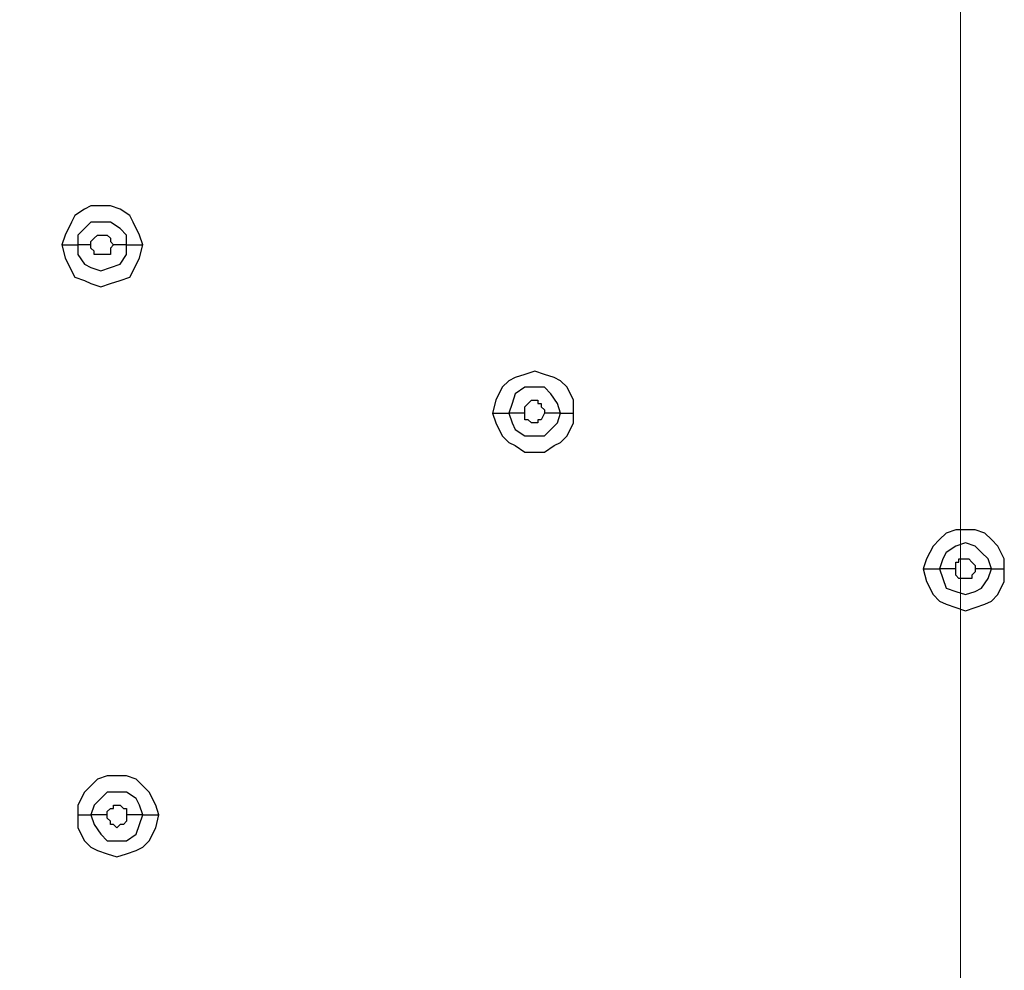
# Model space of a CAD drawing. Units: millimetres. Extents: x -96 to 91, y -140 to 118.
# Drawn here: x -4 to 1, y -74 to -69 of the extents above; entities that cross this region are included whole.
import ezdxf

# ---------------------------------------------------------------- set-up
doc = ezdxf.new("R2010")
doc.units = ezdxf.units.MM
doc.header["$MEASUREMENT"] = 0
doc.layers.add('Layer 1', color=7, linetype='Continuous')

msp = doc.modelspace()

# ---------------------------------------------------------------- linework, layer by layer
at = {"layer": 'Layer 1', "color": 250, "lineweight": 20}
msp.add_lwpolyline([(-35.4836, -97.0379), (1.16, -97.0379), (1.16, -24.0471), (-35.4836, -24.0471), (-35.4836, -97.0379)], close=True, dxfattribs=at)
at = {"layer": 'Layer 1', "lineweight": 25}
for points, knots in [([(-2.9463, -70.3814), (-2.9463, -70.3814), (-2.9626, -70.3326), (-2.9626, -70.3326), (-2.9626, -70.3326), (-2.9626, -70.3326), (-2.9951, -70.2676), (-2.9951, -70.2676), (-2.9951, -70.2676), (-2.9951, -70.2676), (-3.0114, -70.2351), (-3.0114, -70.2351), (-3.0114, -70.2351), (-3.0114, -70.2351), (-3.0602, -70.2026), (-3.0602, -70.2026), (-3.0602, -70.2026), (-3.0602, -70.2026), (-3.1089, -70.1863), (-3.1089, -70.1863), (-3.1089, -70.1863), (-3.1089, -70.1863), (-3.2065, -70.1863), (-3.2065, -70.1863), (-3.2065, -70.1863), (-3.2065, -70.1863), (-3.239, -70.2026), (-3.239, -70.2026), (-3.239, -70.2026), (-3.239, -70.2026), (-3.2878, -70.2351), (-3.2878, -70.2351), (-3.2878, -70.2351), (-3.2878, -70.2351), (-3.3041, -70.2676), (-3.3041, -70.2676), (-3.3041, -70.2676), (-3.3041, -70.2676), (-3.3366, -70.3326), (-3.3366, -70.3326), (-3.3366, -70.3326), (-3.3366, -70.3326), (-3.3529, -70.3814), (-3.3529, -70.3814)], [0, 0, 0, 0, 0.083333, 0.083333, 0.083333, 0.083333, 0.166667, 0.166667, 0.166667, 0.166667, 0.25, 0.25, 0.25, 0.25, 0.333333, 0.333333, 0.333333, 0.333333, 0.416667, 0.416667, 0.416667, 0.416667, 0.5, 0.5, 0.5, 0.5, 0.583333, 0.583333, 0.583333, 0.583333, 0.666667, 0.666667, 0.666667, 0.666667, 0.75, 0.75, 0.75, 0.75, 0.833333, 0.833333, 0.833333, 0.833333, 1, 1, 1, 1]), ([(-3.0277, -70.3814), (-3.0277, -70.3814), (-3.0277, -70.3326), (-3.0277, -70.3326), (-3.0277, -70.3326), (-3.0277, -70.3326), (-3.0602, -70.3001), (-3.0602, -70.3001), (-3.0602, -70.3001), (-3.0602, -70.3001), (-3.1089, -70.2676), (-3.1089, -70.2676), (-3.1089, -70.2676), (-3.1089, -70.2676), (-3.2065, -70.2676), (-3.2065, -70.2676), (-3.2065, -70.2676), (-3.2065, -70.2676), (-3.239, -70.3001), (-3.239, -70.3001), (-3.239, -70.3001), (-3.239, -70.3001), (-3.2716, -70.3326), (-3.2716, -70.3326), (-3.2716, -70.3326), (-3.2716, -70.3326), (-3.2716, -70.3814), (-3.2716, -70.3814)], [0, 0, 0, 0, 0.125, 0.125, 0.125, 0.125, 0.25, 0.25, 0.25, 0.25, 0.375, 0.375, 0.375, 0.375, 0.5, 0.5, 0.5, 0.5, 0.625, 0.625, 0.625, 0.625, 0.75, 0.75, 0.75, 0.75, 1, 1, 1, 1]), ([(-3.2065, -70.3814), (-3.2065, -70.3814), (-3.2065, -70.3651), (-3.2065, -70.3651), (-3.2065, -70.3651), (-3.2065, -70.3651), (-3.1902, -70.3489), (-3.1902, -70.3489), (-3.1902, -70.3489), (-3.1902, -70.3489), (-3.1902, -70.3489), (-3.1902, -70.3489), (-3.1902, -70.3489), (-3.1902, -70.3489), (-3.174, -70.3326), (-3.174, -70.3326), (-3.174, -70.3326), (-3.174, -70.3326), (-3.1577, -70.3326), (-3.1577, -70.3326), (-3.1577, -70.3326), (-3.1577, -70.3326), (-3.1252, -70.3326), (-3.1252, -70.3326), (-3.1252, -70.3326), (-3.1252, -70.3326), (-3.1089, -70.3489), (-3.1089, -70.3489), (-3.1089, -70.3489), (-3.1089, -70.3489), (-3.1089, -70.3651), (-3.1089, -70.3651), (-3.1089, -70.3651), (-3.1089, -70.3651), (-3.0927, -70.3814), (-3.0927, -70.3814)], [0, 0, 0, 0, 0.1, 0.1, 0.1, 0.1, 0.2, 0.2, 0.2, 0.2, 0.3, 0.3, 0.3, 0.3, 0.4, 0.4, 0.4, 0.4, 0.5, 0.5, 0.5, 0.5, 0.6, 0.6, 0.6, 0.6, 0.7, 0.7, 0.7, 0.7, 0.8, 0.8, 0.8, 0.8, 1, 1, 1, 1]), ([(-3.3529, -70.3814), (-3.3529, -70.3814), (-3.3366, -70.4465), (-3.3366, -70.4465), (-3.3366, -70.4465), (-3.3366, -70.4465), (-3.3041, -70.5115), (-3.3041, -70.5115), (-3.3041, -70.5115), (-3.3041, -70.5115), (-3.2878, -70.5441), (-3.2878, -70.5441), (-3.2878, -70.5441), (-3.2878, -70.5441), (-3.239, -70.5603), (-3.239, -70.5603), (-3.239, -70.5603), (-3.239, -70.5603), (-3.2065, -70.5766), (-3.2065, -70.5766), (-3.2065, -70.5766), (-3.2065, -70.5766), (-3.1577, -70.5929), (-3.1577, -70.5929), (-3.1577, -70.5929), (-3.1577, -70.5929), (-3.1089, -70.5766), (-3.1089, -70.5766), (-3.1089, -70.5766), (-3.1089, -70.5766), (-3.0602, -70.5603), (-3.0602, -70.5603), (-3.0602, -70.5603), (-3.0602, -70.5603), (-3.0114, -70.5441), (-3.0114, -70.5441), (-3.0114, -70.5441), (-3.0114, -70.5441), (-2.9951, -70.5115), (-2.9951, -70.5115), (-2.9951, -70.5115), (-2.9951, -70.5115), (-2.9626, -70.4465), (-2.9626, -70.4465), (-2.9626, -70.4465), (-2.9626, -70.4465), (-2.9463, -70.3814), (-2.9463, -70.3814)], [0, 0, 0, 0, 0.076923, 0.076923, 0.076923, 0.076923, 0.153846, 0.153846, 0.153846, 0.153846, 0.230769, 0.230769, 0.230769, 0.230769, 0.307692, 0.307692, 0.307692, 0.307692, 0.384615, 0.384615, 0.384615, 0.384615, 0.461538, 0.461538, 0.461538, 0.461538, 0.538462, 0.538462, 0.538462, 0.538462, 0.615385, 0.615385, 0.615385, 0.615385, 0.692308, 0.692308, 0.692308, 0.692308, 0.769231, 0.769231, 0.769231, 0.769231, 0.846154, 0.846154, 0.846154, 0.846154, 1, 1, 1, 1]), ([(-3.2716, -70.3814), (-3.2716, -70.3814), (-3.2716, -70.4302), (-3.2716, -70.4302), (-3.2716, -70.4302), (-3.2716, -70.4302), (-3.239, -70.479), (-3.239, -70.479), (-3.239, -70.479), (-3.239, -70.479), (-3.2065, -70.4953), (-3.2065, -70.4953), (-3.2065, -70.4953), (-3.2065, -70.4953), (-3.1577, -70.5115), (-3.1577, -70.5115), (-3.1577, -70.5115), (-3.1577, -70.5115), (-3.1089, -70.4953), (-3.1089, -70.4953), (-3.1089, -70.4953), (-3.1089, -70.4953), (-3.0602, -70.479), (-3.0602, -70.479), (-3.0602, -70.479), (-3.0602, -70.479), (-3.0277, -70.4302), (-3.0277, -70.4302), (-3.0277, -70.4302), (-3.0277, -70.4302), (-3.0277, -70.3814), (-3.0277, -70.3814)], [0, 0, 0, 0, 0.111111, 0.111111, 0.111111, 0.111111, 0.222222, 0.222222, 0.222222, 0.222222, 0.333333, 0.333333, 0.333333, 0.333333, 0.444444, 0.444444, 0.444444, 0.444444, 0.555556, 0.555556, 0.555556, 0.555556, 0.666667, 0.666667, 0.666667, 0.666667, 0.777778, 0.777778, 0.777778, 0.777778, 1, 1, 1, 1]), ([(-3.0927, -70.3814), (-3.0927, -70.3814), (-3.1089, -70.3977), (-3.1089, -70.3977), (-3.1089, -70.3977), (-3.1089, -70.3977), (-3.1089, -70.4302), (-3.1089, -70.4302), (-3.1089, -70.4302), (-3.1089, -70.4302), (-3.1577, -70.4302), (-3.1577, -70.4302), (-3.1577, -70.4302), (-3.1577, -70.4302), (-3.1902, -70.4302), (-3.1902, -70.4302), (-3.1902, -70.4302), (-3.1902, -70.4302), (-3.1902, -70.4139), (-3.1902, -70.4139), (-3.1902, -70.4139), (-3.1902, -70.4139), (-3.2065, -70.3977), (-3.2065, -70.3977), (-3.2065, -70.3977), (-3.2065, -70.3977), (-3.2065, -70.3814), (-3.2065, -70.3814)], [0, 0, 0, 0, 0.125, 0.125, 0.125, 0.125, 0.25, 0.25, 0.25, 0.25, 0.375, 0.375, 0.375, 0.375, 0.5, 0.5, 0.5, 0.5, 0.625, 0.625, 0.625, 0.625, 0.75, 0.75, 0.75, 0.75, 1, 1, 1, 1]), ([(-0.7834, -71.2271), (-0.7834, -71.2271), (-0.7834, -71.1621), (-0.7834, -71.1621), (-0.7834, -71.1621), (-0.7834, -71.1621), (-0.8159, -71.097), (-0.8159, -71.097), (-0.8159, -71.097), (-0.8159, -71.097), (-0.8484, -71.0645), (-0.8484, -71.0645), (-0.8484, -71.0645), (-0.8484, -71.0645), (-0.881, -71.0482), (-0.881, -71.0482), (-0.881, -71.0482), (-0.881, -71.0482), (-0.9297, -71.032), (-0.9297, -71.032), (-0.9297, -71.032), (-0.9297, -71.032), (-0.9785, -71.0157), (-0.9785, -71.0157), (-0.9785, -71.0157), (-0.9785, -71.0157), (-1.0273, -71.032), (-1.0273, -71.032), (-1.0273, -71.032), (-1.0273, -71.032), (-1.0761, -71.0482), (-1.0761, -71.0482), (-1.0761, -71.0482), (-1.0761, -71.0482), (-1.1086, -71.0645), (-1.1086, -71.0645), (-1.1086, -71.0645), (-1.1086, -71.0645), (-1.1411, -71.097), (-1.1411, -71.097), (-1.1411, -71.097), (-1.1411, -71.097), (-1.1737, -71.1621), (-1.1737, -71.1621), (-1.1737, -71.1621), (-1.1737, -71.1621), (-1.1899, -71.2271), (-1.1899, -71.2271)], [0, 0, 0, 0, 0.076923, 0.076923, 0.076923, 0.076923, 0.153846, 0.153846, 0.153846, 0.153846, 0.230769, 0.230769, 0.230769, 0.230769, 0.307692, 0.307692, 0.307692, 0.307692, 0.384615, 0.384615, 0.384615, 0.384615, 0.461538, 0.461538, 0.461538, 0.461538, 0.538462, 0.538462, 0.538462, 0.538462, 0.615385, 0.615385, 0.615385, 0.615385, 0.692308, 0.692308, 0.692308, 0.692308, 0.769231, 0.769231, 0.769231, 0.769231, 0.846154, 0.846154, 0.846154, 0.846154, 1, 1, 1, 1]), ([(-0.8484, -71.2271), (-0.8484, -71.2271), (-0.8647, -71.1783), (-0.8647, -71.1783), (-0.8647, -71.1783), (-0.8647, -71.1783), (-0.8972, -71.1296), (-0.8972, -71.1296), (-0.8972, -71.1296), (-0.8972, -71.1296), (-0.9297, -71.097), (-0.9297, -71.097), (-0.9297, -71.097), (-0.9297, -71.097), (-1.0273, -71.097), (-1.0273, -71.097), (-1.0273, -71.097), (-1.0273, -71.097), (-1.0761, -71.1296), (-1.0761, -71.1296), (-1.0761, -71.1296), (-1.0761, -71.1296), (-1.0923, -71.1783), (-1.0923, -71.1783), (-1.0923, -71.1783), (-1.0923, -71.1783), (-1.1086, -71.2271), (-1.1086, -71.2271)], [0, 0, 0, 0, 0.125, 0.125, 0.125, 0.125, 0.25, 0.25, 0.25, 0.25, 0.375, 0.375, 0.375, 0.375, 0.5, 0.5, 0.5, 0.5, 0.625, 0.625, 0.625, 0.625, 0.75, 0.75, 0.75, 0.75, 1, 1, 1, 1]), ([(-1.0273, -71.2271), (-1.0273, -71.2271), (-1.0273, -71.1946), (-1.0273, -71.1946), (-1.0273, -71.1946), (-1.0273, -71.1946), (-1.011, -71.1783), (-1.011, -71.1783), (-1.011, -71.1783), (-1.011, -71.1783), (-1.011, -71.1783), (-1.011, -71.1783), (-1.011, -71.1783), (-1.011, -71.1783), (-0.9947, -71.1621), (-0.9947, -71.1621), (-0.9947, -71.1621), (-0.9947, -71.1621), (-0.9622, -71.1621), (-0.9622, -71.1621), (-0.9622, -71.1621), (-0.9622, -71.1621), (-0.9622, -71.1783), (-0.9622, -71.1783), (-0.9622, -71.1783), (-0.9622, -71.1783), (-0.946, -71.1783), (-0.946, -71.1783), (-0.946, -71.1783), (-0.946, -71.1783), (-0.946, -71.1946), (-0.946, -71.1946), (-0.946, -71.1946), (-0.946, -71.1946), (-0.9297, -71.2108), (-0.9297, -71.2108), (-0.9297, -71.2108), (-0.9297, -71.2108), (-0.9297, -71.2271), (-0.9297, -71.2271)], [0, 0, 0, 0, 0.090909, 0.090909, 0.090909, 0.090909, 0.181818, 0.181818, 0.181818, 0.181818, 0.272727, 0.272727, 0.272727, 0.272727, 0.363636, 0.363636, 0.363636, 0.363636, 0.454545, 0.454545, 0.454545, 0.454545, 0.545455, 0.545455, 0.545455, 0.545455, 0.636364, 0.636364, 0.636364, 0.636364, 0.727273, 0.727273, 0.727273, 0.727273, 0.818182, 0.818182, 0.818182, 0.818182, 1, 1, 1, 1]), ([(-1.1899, -71.2271), (-1.1899, -71.2271), (-1.1737, -71.2759), (-1.1737, -71.2759), (-1.1737, -71.2759), (-1.1737, -71.2759), (-1.1411, -71.3409), (-1.1411, -71.3409), (-1.1411, -71.3409), (-1.1411, -71.3409), (-1.1086, -71.3735), (-1.1086, -71.3735), (-1.1086, -71.3735), (-1.1086, -71.3735), (-1.0761, -71.3897), (-1.0761, -71.3897), (-1.0761, -71.3897), (-1.0761, -71.3897), (-1.0273, -71.4223), (-1.0273, -71.4223), (-1.0273, -71.4223), (-1.0273, -71.4223), (-0.9297, -71.4223), (-0.9297, -71.4223), (-0.9297, -71.4223), (-0.9297, -71.4223), (-0.881, -71.3897), (-0.881, -71.3897), (-0.881, -71.3897), (-0.881, -71.3897), (-0.8484, -71.3735), (-0.8484, -71.3735), (-0.8484, -71.3735), (-0.8484, -71.3735), (-0.8159, -71.3409), (-0.8159, -71.3409), (-0.8159, -71.3409), (-0.8159, -71.3409), (-0.7834, -71.2759), (-0.7834, -71.2759), (-0.7834, -71.2759), (-0.7834, -71.2759), (-0.7834, -71.2271), (-0.7834, -71.2271)], [0, 0, 0, 0, 0.083333, 0.083333, 0.083333, 0.083333, 0.166667, 0.166667, 0.166667, 0.166667, 0.25, 0.25, 0.25, 0.25, 0.333333, 0.333333, 0.333333, 0.333333, 0.416667, 0.416667, 0.416667, 0.416667, 0.5, 0.5, 0.5, 0.5, 0.583333, 0.583333, 0.583333, 0.583333, 0.666667, 0.666667, 0.666667, 0.666667, 0.75, 0.75, 0.75, 0.75, 0.833333, 0.833333, 0.833333, 0.833333, 1, 1, 1, 1]), ([(-1.1086, -71.2271), (-1.1086, -71.2271), (-1.0923, -71.2759), (-1.0923, -71.2759), (-1.0923, -71.2759), (-1.0923, -71.2759), (-1.0761, -71.3084), (-1.0761, -71.3084), (-1.0761, -71.3084), (-1.0761, -71.3084), (-1.0273, -71.3409), (-1.0273, -71.3409), (-1.0273, -71.3409), (-1.0273, -71.3409), (-0.9297, -71.3409), (-0.9297, -71.3409), (-0.9297, -71.3409), (-0.9297, -71.3409), (-0.8972, -71.3084), (-0.8972, -71.3084), (-0.8972, -71.3084), (-0.8972, -71.3084), (-0.8647, -71.2759), (-0.8647, -71.2759), (-0.8647, -71.2759), (-0.8647, -71.2759), (-0.8484, -71.2271), (-0.8484, -71.2271)], [0, 0, 0, 0, 0.125, 0.125, 0.125, 0.125, 0.25, 0.25, 0.25, 0.25, 0.375, 0.375, 0.375, 0.375, 0.5, 0.5, 0.5, 0.5, 0.625, 0.625, 0.625, 0.625, 0.75, 0.75, 0.75, 0.75, 1, 1, 1, 1]), ([(-0.9297, -71.2271), (-0.9297, -71.2271), (-0.9297, -71.2271), (-0.9297, -71.2271), (-0.9297, -71.2271), (-0.9297, -71.2271), (-0.946, -71.2596), (-0.946, -71.2596), (-0.946, -71.2596), (-0.946, -71.2596), (-0.9622, -71.2596), (-0.9622, -71.2596), (-0.9622, -71.2596), (-0.9622, -71.2596), (-0.9622, -71.2759), (-0.9622, -71.2759), (-0.9622, -71.2759), (-0.9622, -71.2759), (-0.9947, -71.2759), (-0.9947, -71.2759), (-0.9947, -71.2759), (-0.9947, -71.2759), (-1.011, -71.2596), (-1.011, -71.2596), (-1.011, -71.2596), (-1.011, -71.2596), (-1.0273, -71.2596), (-1.0273, -71.2596), (-1.0273, -71.2596), (-1.0273, -71.2596), (-1.0273, -71.2271), (-1.0273, -71.2271)], [0, 0, 0, 0, 0.111111, 0.111111, 0.111111, 0.111111, 0.222222, 0.222222, 0.222222, 0.222222, 0.333333, 0.333333, 0.333333, 0.333333, 0.444444, 0.444444, 0.444444, 0.444444, 0.555556, 0.555556, 0.555556, 0.555556, 0.666667, 0.666667, 0.666667, 0.666667, 0.777778, 0.777778, 0.777778, 0.777778, 1, 1, 1, 1]), ([(1.3796, -72.0077), (1.3796, -72.0077), (1.3796, -71.959), (1.3796, -71.959), (1.3796, -71.959), (1.3796, -71.959), (1.3471, -71.8939), (1.3471, -71.8939), (1.3471, -71.8939), (1.3471, -71.8939), (1.3145, -71.8614), (1.3145, -71.8614), (1.3145, -71.8614), (1.3145, -71.8614), (1.282, -71.8288), (1.282, -71.8288), (1.282, -71.8288), (1.282, -71.8288), (1.2332, -71.8126), (1.2332, -71.8126), (1.2332, -71.8126), (1.2332, -71.8126), (1.1357, -71.8126), (1.1357, -71.8126), (1.1357, -71.8126), (1.1357, -71.8126), (1.0869, -71.8288), (1.0869, -71.8288), (1.0869, -71.8288), (1.0869, -71.8288), (1.0544, -71.8614), (1.0544, -71.8614), (1.0544, -71.8614), (1.0544, -71.8614), (1.0218, -71.8939), (1.0218, -71.8939), (1.0218, -71.8939), (1.0218, -71.8939), (0.9893, -71.959), (0.9893, -71.959), (0.9893, -71.959), (0.9893, -71.959), (0.973, -72.0077), (0.973, -72.0077)], [0, 0, 0, 0, 0.083333, 0.083333, 0.083333, 0.083333, 0.166667, 0.166667, 0.166667, 0.166667, 0.25, 0.25, 0.25, 0.25, 0.333333, 0.333333, 0.333333, 0.333333, 0.416667, 0.416667, 0.416667, 0.416667, 0.5, 0.5, 0.5, 0.5, 0.583333, 0.583333, 0.583333, 0.583333, 0.666667, 0.666667, 0.666667, 0.666667, 0.75, 0.75, 0.75, 0.75, 0.833333, 0.833333, 0.833333, 0.833333, 1, 1, 1, 1]), ([(1.3145, -72.0077), (1.3145, -72.0077), (1.2983, -71.959), (1.2983, -71.959), (1.2983, -71.959), (1.2983, -71.959), (1.2657, -71.9264), (1.2657, -71.9264), (1.2657, -71.9264), (1.2657, -71.9264), (1.2332, -71.8939), (1.2332, -71.8939), (1.2332, -71.8939), (1.2332, -71.8939), (1.1844, -71.8776), (1.1844, -71.8776), (1.1844, -71.8776), (1.1844, -71.8776), (1.1357, -71.8939), (1.1357, -71.8939), (1.1357, -71.8939), (1.1357, -71.8939), (1.0869, -71.9264), (1.0869, -71.9264), (1.0869, -71.9264), (1.0869, -71.9264), (1.0706, -71.959), (1.0706, -71.959), (1.0706, -71.959), (1.0706, -71.959), (1.0544, -72.0077), (1.0544, -72.0077)], [0, 0, 0, 0, 0.111111, 0.111111, 0.111111, 0.111111, 0.222222, 0.222222, 0.222222, 0.222222, 0.333333, 0.333333, 0.333333, 0.333333, 0.444444, 0.444444, 0.444444, 0.444444, 0.555556, 0.555556, 0.555556, 0.555556, 0.666667, 0.666667, 0.666667, 0.666667, 0.777778, 0.777778, 0.777778, 0.777778, 1, 1, 1, 1]), ([(1.1357, -72.0077), (1.1357, -72.0077), (1.1357, -71.9752), (1.1357, -71.9752), (1.1357, -71.9752), (1.1357, -71.9752), (1.1519, -71.9752), (1.1519, -71.9752), (1.1519, -71.9752), (1.1519, -71.9752), (1.1519, -71.959), (1.1519, -71.959), (1.1519, -71.959), (1.1519, -71.959), (1.2007, -71.959), (1.2007, -71.959), (1.2007, -71.959), (1.2007, -71.959), (1.2007, -71.959), (1.2007, -71.959), (1.2007, -71.959), (1.2007, -71.959), (1.2169, -71.9752), (1.2169, -71.9752), (1.2169, -71.9752), (1.2169, -71.9752), (1.2169, -71.9752), (1.2169, -71.9752), (1.2169, -71.9752), (1.2169, -71.9752), (1.2332, -71.9915), (1.2332, -71.9915), (1.2332, -71.9915), (1.2332, -71.9915), (1.2332, -72.0077), (1.2332, -72.0077)], [0, 0, 0, 0, 0.1, 0.1, 0.1, 0.1, 0.2, 0.2, 0.2, 0.2, 0.3, 0.3, 0.3, 0.3, 0.4, 0.4, 0.4, 0.4, 0.5, 0.5, 0.5, 0.5, 0.6, 0.6, 0.6, 0.6, 0.7, 0.7, 0.7, 0.7, 0.8, 0.8, 0.8, 0.8, 1, 1, 1, 1]), ([(0.973, -72.0077), (0.973, -72.0077), (0.9893, -72.0727), (0.9893, -72.0727), (0.9893, -72.0727), (0.9893, -72.0727), (1.0218, -72.1378), (1.0218, -72.1378), (1.0218, -72.1378), (1.0218, -72.1378), (1.0544, -72.1703), (1.0544, -72.1703), (1.0544, -72.1703), (1.0544, -72.1703), (1.0869, -72.1866), (1.0869, -72.1866), (1.0869, -72.1866), (1.0869, -72.1866), (1.1357, -72.2029), (1.1357, -72.2029), (1.1357, -72.2029), (1.1357, -72.2029), (1.1844, -72.2191), (1.1844, -72.2191), (1.1844, -72.2191), (1.1844, -72.2191), (1.2332, -72.2029), (1.2332, -72.2029), (1.2332, -72.2029), (1.2332, -72.2029), (1.282, -72.1866), (1.282, -72.1866), (1.282, -72.1866), (1.282, -72.1866), (1.3145, -72.1703), (1.3145, -72.1703), (1.3145, -72.1703), (1.3145, -72.1703), (1.3471, -72.1378), (1.3471, -72.1378), (1.3471, -72.1378), (1.3471, -72.1378), (1.3796, -72.0727), (1.3796, -72.0727), (1.3796, -72.0727), (1.3796, -72.0727), (1.3796, -72.0077), (1.3796, -72.0077)], [0, 0, 0, 0, 0.076923, 0.076923, 0.076923, 0.076923, 0.153846, 0.153846, 0.153846, 0.153846, 0.230769, 0.230769, 0.230769, 0.230769, 0.307692, 0.307692, 0.307692, 0.307692, 0.384615, 0.384615, 0.384615, 0.384615, 0.461538, 0.461538, 0.461538, 0.461538, 0.538462, 0.538462, 0.538462, 0.538462, 0.615385, 0.615385, 0.615385, 0.615385, 0.692308, 0.692308, 0.692308, 0.692308, 0.769231, 0.769231, 0.769231, 0.769231, 0.846154, 0.846154, 0.846154, 0.846154, 1, 1, 1, 1]), ([(1.0544, -72.0077), (1.0544, -72.0077), (1.0706, -72.0565), (1.0706, -72.0565), (1.0706, -72.0565), (1.0706, -72.0565), (1.0869, -72.1053), (1.0869, -72.1053), (1.0869, -72.1053), (1.0869, -72.1053), (1.1357, -72.1215), (1.1357, -72.1215), (1.1357, -72.1215), (1.1357, -72.1215), (1.1844, -72.1378), (1.1844, -72.1378), (1.1844, -72.1378), (1.1844, -72.1378), (1.2332, -72.1215), (1.2332, -72.1215), (1.2332, -72.1215), (1.2332, -72.1215), (1.2657, -72.1053), (1.2657, -72.1053), (1.2657, -72.1053), (1.2657, -72.1053), (1.2983, -72.0565), (1.2983, -72.0565), (1.2983, -72.0565), (1.2983, -72.0565), (1.3145, -72.0077), (1.3145, -72.0077)], [0, 0, 0, 0, 0.111111, 0.111111, 0.111111, 0.111111, 0.222222, 0.222222, 0.222222, 0.222222, 0.333333, 0.333333, 0.333333, 0.333333, 0.444444, 0.444444, 0.444444, 0.444444, 0.555556, 0.555556, 0.555556, 0.555556, 0.666667, 0.666667, 0.666667, 0.666667, 0.777778, 0.777778, 0.777778, 0.777778, 1, 1, 1, 1]), ([(1.2332, -72.0077), (1.2332, -72.0077), (1.2332, -72.024), (1.2332, -72.024), (1.2332, -72.024), (1.2332, -72.024), (1.2169, -72.0402), (1.2169, -72.0402), (1.2169, -72.0402), (1.2169, -72.0402), (1.2169, -72.0565), (1.2169, -72.0565), (1.2169, -72.0565), (1.2169, -72.0565), (1.2007, -72.0565), (1.2007, -72.0565), (1.2007, -72.0565), (1.2007, -72.0565), (1.1519, -72.0565), (1.1519, -72.0565), (1.1519, -72.0565), (1.1519, -72.0565), (1.1519, -72.0565), (1.1519, -72.0565), (1.1519, -72.0565), (1.1519, -72.0565), (1.1357, -72.0402), (1.1357, -72.0402), (1.1357, -72.0402), (1.1357, -72.0402), (1.1357, -72.0077), (1.1357, -72.0077)], [0, 0, 0, 0, 0.111111, 0.111111, 0.111111, 0.111111, 0.222222, 0.222222, 0.222222, 0.222222, 0.333333, 0.333333, 0.333333, 0.333333, 0.444444, 0.444444, 0.444444, 0.444444, 0.555556, 0.555556, 0.555556, 0.555556, 0.666667, 0.666667, 0.666667, 0.666667, 0.777778, 0.777778, 0.777778, 0.777778, 1, 1, 1, 1]), ([(-2.865, -73.2437), (-2.865, -73.2437), (-2.8813, -73.1949), (-2.8813, -73.1949), (-2.8813, -73.1949), (-2.8813, -73.1949), (-2.9138, -73.1299), (-2.9138, -73.1299), (-2.9138, -73.1299), (-2.9138, -73.1299), (-2.9463, -73.0973), (-2.9463, -73.0973), (-2.9463, -73.0973), (-2.9463, -73.0973), (-2.9789, -73.0648), (-2.9789, -73.0648), (-2.9789, -73.0648), (-2.9789, -73.0648), (-3.0277, -73.0485), (-3.0277, -73.0485), (-3.0277, -73.0485), (-3.0277, -73.0485), (-3.1252, -73.0485), (-3.1252, -73.0485), (-3.1252, -73.0485), (-3.1252, -73.0485), (-3.174, -73.0648), (-3.174, -73.0648), (-3.174, -73.0648), (-3.174, -73.0648), (-3.2065, -73.0973), (-3.2065, -73.0973), (-3.2065, -73.0973), (-3.2065, -73.0973), (-3.239, -73.1299), (-3.239, -73.1299), (-3.239, -73.1299), (-3.239, -73.1299), (-3.2716, -73.1949), (-3.2716, -73.1949), (-3.2716, -73.1949), (-3.2716, -73.1949), (-3.2716, -73.2437), (-3.2716, -73.2437)], [0, 0, 0, 0, 0.083333, 0.083333, 0.083333, 0.083333, 0.166667, 0.166667, 0.166667, 0.166667, 0.25, 0.25, 0.25, 0.25, 0.333333, 0.333333, 0.333333, 0.333333, 0.416667, 0.416667, 0.416667, 0.416667, 0.5, 0.5, 0.5, 0.5, 0.583333, 0.583333, 0.583333, 0.583333, 0.666667, 0.666667, 0.666667, 0.666667, 0.75, 0.75, 0.75, 0.75, 0.833333, 0.833333, 0.833333, 0.833333, 1, 1, 1, 1]), ([(-2.9463, -73.2437), (-2.9463, -73.2437), (-2.9626, -73.1949), (-2.9626, -73.1949), (-2.9626, -73.1949), (-2.9626, -73.1949), (-2.9789, -73.1624), (-2.9789, -73.1624), (-2.9789, -73.1624), (-2.9789, -73.1624), (-3.0277, -73.1299), (-3.0277, -73.1299), (-3.0277, -73.1299), (-3.0277, -73.1299), (-3.1252, -73.1299), (-3.1252, -73.1299), (-3.1252, -73.1299), (-3.1252, -73.1299), (-3.1577, -73.1624), (-3.1577, -73.1624), (-3.1577, -73.1624), (-3.1577, -73.1624), (-3.1902, -73.1949), (-3.1902, -73.1949), (-3.1902, -73.1949), (-3.1902, -73.1949), (-3.2065, -73.2437), (-3.2065, -73.2437)], [0, 0, 0, 0, 0.125, 0.125, 0.125, 0.125, 0.25, 0.25, 0.25, 0.25, 0.375, 0.375, 0.375, 0.375, 0.5, 0.5, 0.5, 0.5, 0.625, 0.625, 0.625, 0.625, 0.75, 0.75, 0.75, 0.75, 1, 1, 1, 1]), ([(-3.1252, -73.2437), (-3.1252, -73.2437), (-3.1252, -73.2275), (-3.1252, -73.2275), (-3.1252, -73.2275), (-3.1252, -73.2275), (-3.1089, -73.2112), (-3.1089, -73.2112), (-3.1089, -73.2112), (-3.1089, -73.2112), (-3.0927, -73.2112), (-3.0927, -73.2112), (-3.0927, -73.2112), (-3.0927, -73.2112), (-3.0927, -73.1949), (-3.0927, -73.1949), (-3.0927, -73.1949), (-3.0927, -73.1949), (-3.0602, -73.1949), (-3.0602, -73.1949), (-3.0602, -73.1949), (-3.0602, -73.1949), (-3.0439, -73.2112), (-3.0439, -73.2112), (-3.0439, -73.2112), (-3.0439, -73.2112), (-3.0277, -73.2112), (-3.0277, -73.2112), (-3.0277, -73.2112), (-3.0277, -73.2112), (-3.0277, -73.2437), (-3.0277, -73.2437)], [0, 0, 0, 0, 0.111111, 0.111111, 0.111111, 0.111111, 0.222222, 0.222222, 0.222222, 0.222222, 0.333333, 0.333333, 0.333333, 0.333333, 0.444444, 0.444444, 0.444444, 0.444444, 0.555556, 0.555556, 0.555556, 0.555556, 0.666667, 0.666667, 0.666667, 0.666667, 0.777778, 0.777778, 0.777778, 0.777778, 1, 1, 1, 1]), ([(-3.2716, -73.2437), (-3.2716, -73.2437), (-3.2716, -73.3087), (-3.2716, -73.3087), (-3.2716, -73.3087), (-3.2716, -73.3087), (-3.239, -73.3738), (-3.239, -73.3738), (-3.239, -73.3738), (-3.239, -73.3738), (-3.2065, -73.4063), (-3.2065, -73.4063), (-3.2065, -73.4063), (-3.2065, -73.4063), (-3.174, -73.4226), (-3.174, -73.4226), (-3.174, -73.4226), (-3.174, -73.4226), (-3.1252, -73.4388), (-3.1252, -73.4388), (-3.1252, -73.4388), (-3.1252, -73.4388), (-3.0764, -73.4551), (-3.0764, -73.4551), (-3.0764, -73.4551), (-3.0764, -73.4551), (-3.0277, -73.4388), (-3.0277, -73.4388), (-3.0277, -73.4388), (-3.0277, -73.4388), (-2.9789, -73.4226), (-2.9789, -73.4226), (-2.9789, -73.4226), (-2.9789, -73.4226), (-2.9463, -73.4063), (-2.9463, -73.4063), (-2.9463, -73.4063), (-2.9463, -73.4063), (-2.9138, -73.3738), (-2.9138, -73.3738), (-2.9138, -73.3738), (-2.9138, -73.3738), (-2.8813, -73.3087), (-2.8813, -73.3087), (-2.8813, -73.3087), (-2.8813, -73.3087), (-2.865, -73.2437), (-2.865, -73.2437)], [0, 0, 0, 0, 0.076923, 0.076923, 0.076923, 0.076923, 0.153846, 0.153846, 0.153846, 0.153846, 0.230769, 0.230769, 0.230769, 0.230769, 0.307692, 0.307692, 0.307692, 0.307692, 0.384615, 0.384615, 0.384615, 0.384615, 0.461538, 0.461538, 0.461538, 0.461538, 0.538462, 0.538462, 0.538462, 0.538462, 0.615385, 0.615385, 0.615385, 0.615385, 0.692308, 0.692308, 0.692308, 0.692308, 0.769231, 0.769231, 0.769231, 0.769231, 0.846154, 0.846154, 0.846154, 0.846154, 1, 1, 1, 1]), ([(-3.2065, -73.2437), (-3.2065, -73.2437), (-3.1902, -73.2925), (-3.1902, -73.2925), (-3.1902, -73.2925), (-3.1902, -73.2925), (-3.1577, -73.3412), (-3.1577, -73.3412), (-3.1577, -73.3412), (-3.1577, -73.3412), (-3.1252, -73.3738), (-3.1252, -73.3738), (-3.1252, -73.3738), (-3.1252, -73.3738), (-3.0277, -73.3738), (-3.0277, -73.3738), (-3.0277, -73.3738), (-3.0277, -73.3738), (-2.9789, -73.3412), (-2.9789, -73.3412), (-2.9789, -73.3412), (-2.9789, -73.3412), (-2.9626, -73.2925), (-2.9626, -73.2925), (-2.9626, -73.2925), (-2.9626, -73.2925), (-2.9463, -73.2437), (-2.9463, -73.2437)], [0, 0, 0, 0, 0.125, 0.125, 0.125, 0.125, 0.25, 0.25, 0.25, 0.25, 0.375, 0.375, 0.375, 0.375, 0.5, 0.5, 0.5, 0.5, 0.625, 0.625, 0.625, 0.625, 0.75, 0.75, 0.75, 0.75, 1, 1, 1, 1]), ([(-3.0277, -73.2437), (-3.0277, -73.2437), (-3.0277, -73.2762), (-3.0277, -73.2762), (-3.0277, -73.2762), (-3.0277, -73.2762), (-3.0439, -73.2925), (-3.0439, -73.2925), (-3.0439, -73.2925), (-3.0439, -73.2925), (-3.0602, -73.2925), (-3.0602, -73.2925), (-3.0602, -73.2925), (-3.0602, -73.2925), (-3.0764, -73.3087), (-3.0764, -73.3087), (-3.0764, -73.3087), (-3.0764, -73.3087), (-3.0927, -73.2925), (-3.0927, -73.2925), (-3.0927, -73.2925), (-3.0927, -73.2925), (-3.1089, -73.2925), (-3.1089, -73.2925), (-3.1089, -73.2925), (-3.1089, -73.2925), (-3.1089, -73.2762), (-3.1089, -73.2762), (-3.1089, -73.2762), (-3.1089, -73.2762), (-3.1252, -73.26), (-3.1252, -73.26), (-3.1252, -73.26), (-3.1252, -73.26), (-3.1252, -73.2437), (-3.1252, -73.2437)], [0, 0, 0, 0, 0.1, 0.1, 0.1, 0.1, 0.2, 0.2, 0.2, 0.2, 0.3, 0.3, 0.3, 0.3, 0.4, 0.4, 0.4, 0.4, 0.5, 0.5, 0.5, 0.5, 0.6, 0.6, 0.6, 0.6, 0.7, 0.7, 0.7, 0.7, 0.8, 0.8, 0.8, 0.8, 1, 1, 1, 1])]:
    msp.add_open_spline(points, degree=3, knots=knots, dxfattribs=at)
for points in [[(-3.3529, -70.3814), (-3.3529, -70.3814), (-3.2716, -70.3814), (-3.2716, -70.3814)], [(-3.2065, -70.3814), (-3.2065, -70.3814), (-3.2716, -70.3814), (-3.2716, -70.3814)], [(-3.0277, -70.3814), (-3.0277, -70.3814), (-3.0927, -70.3814), (-3.0927, -70.3814)], [(-3.0277, -70.3814), (-3.0277, -70.3814), (-2.9463, -70.3814), (-2.9463, -70.3814)], [(-1.1899, -71.2271), (-1.1899, -71.2271), (-1.1086, -71.2271), (-1.1086, -71.2271)], [(-1.0273, -71.2271), (-1.0273, -71.2271), (-1.1086, -71.2271), (-1.1086, -71.2271)], [(-0.8484, -71.2271), (-0.8484, -71.2271), (-0.9297, -71.2271), (-0.9297, -71.2271)], [(-0.8484, -71.2271), (-0.8484, -71.2271), (-0.7834, -71.2271), (-0.7834, -71.2271)], [(0.973, -72.0077), (0.973, -72.0077), (1.0544, -72.0077), (1.0544, -72.0077)], [(1.1357, -72.0077), (1.1357, -72.0077), (1.0544, -72.0077), (1.0544, -72.0077)], [(1.3145, -72.0077), (1.3145, -72.0077), (1.2332, -72.0077), (1.2332, -72.0077)], [(1.3145, -72.0077), (1.3145, -72.0077), (1.3796, -72.0077), (1.3796, -72.0077)], [(-3.2716, -73.2437), (-3.2716, -73.2437), (-3.2065, -73.2437), (-3.2065, -73.2437)], [(-3.1252, -73.2437), (-3.1252, -73.2437), (-3.2065, -73.2437), (-3.2065, -73.2437)], [(-2.9463, -73.2437), (-2.9463, -73.2437), (-3.0277, -73.2437), (-3.0277, -73.2437)], [(-2.9463, -73.2437), (-2.9463, -73.2437), (-2.865, -73.2437), (-2.865, -73.2437)]]:
    msp.add_open_spline(points, degree=3, dxfattribs=at)

doc.saveas('drawing.dxf')
